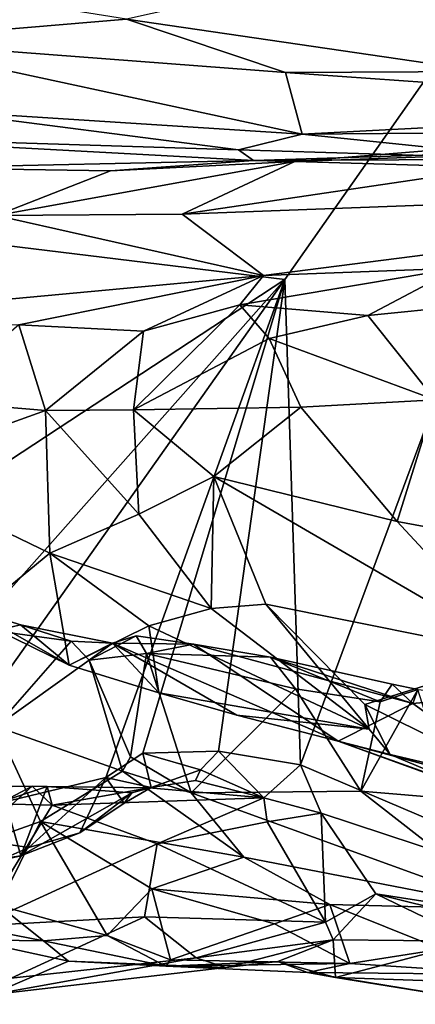
# Model space of a CAD drawing. Units: metres. Extents: x 24 to 36.9, y -2.7 to 4.2.
# Drawn here: x 27.3 to 27.6, y -2.5 to -1.9 of the extents above; entities that cross this region are included whole.
import ezdxf

# ---------------------------------------------------------------- set-up
doc = ezdxf.new("R2010")
doc.units = ezdxf.units.M

msp = doc.modelspace()

# ---------------------------------------------------------------- linework, layer by layer
at = {"layer": '1'}
for points in [[(26.23942, -1.91766, -1.52376), (24.45079, -0.77036, -1.55625), (27.7745, -1.70261, -1.52706)], [(26.23942, -1.91766, -1.52376), (27.7745, -1.70261, -1.52706), (27.51417, -2.0729, -1.51761)], [(27.52407, -2.37726, -1.50767), (27.51417, -2.0729, -1.51761), (27.7745, -1.70261, -1.52706)], [(27.52407, -2.37726, -1.50767), (27.7745, -1.70261, -1.52706), (27.79716, -2.4933, -1.50261)], [(27.41476, -1.90963, 1.37255), (27.63945, -1.94249, 1.24675), (27.62904, -1.86231, 1.53921)], [(27.22413, -1.87922, 1.41714), (27.25293, -1.92326, 1.23316), (27.41476, -1.90963, 1.37255)], [(27.41476, -1.90963, 1.37255), (27.25293, -1.92326, 1.23316), (27.51447, -1.94311, 1.24951)], [(27.41476, -1.90963, 1.37255), (27.51447, -1.94311, 1.24951), (27.63945, -1.94249, 1.24675)], [(26.85414, -2.50609, -1.50604), (26.23942, -1.91766, -1.52376), (27.51417, -2.0729, -1.51761)], [(27.25293, -1.92326, 1.23316), (27.29328, -1.96695, 0.89885), (27.52493, -1.98176, 1.01238)], [(27.25293, -1.92326, 1.23316), (27.52493, -1.98176, 1.01238), (27.51447, -1.94311, 1.24951)], [(27.63945, -1.94249, 1.24675), (27.51447, -1.94311, 1.24951), (27.83481, -1.96574, 1.09238)], [(27.51447, -1.94311, 1.24951), (27.52493, -1.98176, 1.01238), (27.83481, -1.96574, 1.09238)], [(27.52033, -1.99894, 0.3645), (27.64793, -2.00271, 0.22087), (27.9736, -1.96213, 0.39912)], [(27.852, -1.98701, 0.74305), (27.52033, -1.99894, 0.3645), (27.9736, -1.96213, 0.39912)], [(27.29328, -1.96695, 0.89885), (27.21216, -1.98305, 0.56854), (27.4851, -1.99167, 0.87912)], [(27.52493, -1.98176, 1.01238), (27.29328, -1.96695, 0.89885), (27.4851, -1.99167, 0.87912)], [(27.83481, -1.96574, 1.09238), (27.52493, -1.98176, 1.01238), (27.88041, -1.979, 0.9614)], [(27.52493, -1.98176, 1.01238), (27.4851, -1.99167, 0.87912), (27.67695, -1.99757, 0.8237)], [(27.52493, -1.98176, 1.01238), (27.67695, -1.99757, 0.8237), (27.88041, -1.979, 0.9614)], [(27.21216, -1.98305, 0.56854), (27.28186, -2.00291, 0.37471), (27.49448, -1.99832, 0.51302)], [(27.4851, -1.99167, 0.87912), (27.21216, -1.98305, 0.56854), (27.49448, -1.99832, 0.51302)], [(27.49448, -1.99832, 0.51302), (27.52033, -1.99894, 0.3645), (27.852, -1.98701, 0.74305)], [(27.67695, -1.99757, 0.8237), (27.49448, -1.99832, 0.51302), (27.852, -1.98701, 0.74305)], [(27.4851, -1.99167, 0.87912), (27.49448, -1.99832, 0.51302), (27.67695, -1.99757, 0.8237)], [(27.28186, -2.00291, 0.37471), (27.40464, -2.00486, 0.36393), (27.49448, -1.99832, 0.51302)], [(27.40464, -2.00486, 0.36393), (27.33283, -2.03289, 0.18266), (27.52033, -1.99894, 0.3645)], [(27.33283, -2.03289, 0.18266), (27.44978, -2.03206, 0.1517), (27.52033, -1.99894, 0.3645)], [(27.40464, -2.00486, 0.36393), (27.52033, -1.99894, 0.3645), (27.49448, -1.99832, 0.51302)], [(27.52033, -1.99894, 0.3645), (27.44978, -2.03206, 0.1517), (27.64793, -2.00271, 0.22087)], [(27.28186, -2.00291, 0.37471), (27.33283, -2.03289, 0.18266), (27.40464, -2.00486, 0.36393)], [(27.64793, -2.00271, 0.22087), (27.44978, -2.03206, 0.1517), (27.94775, -2.01348, -0.09958)], [(27.44978, -2.03206, 0.1517), (27.50081, -2.07046, -0.08619), (27.94775, -2.01348, -0.09958)], [(27.50081, -2.07046, -0.08619), (27.62265, -2.06585, -0.18398), (27.94775, -2.01348, -0.09958)], [(27.33283, -2.03289, 0.18266), (27.17589, -2.10049, -0.04804), (27.50081, -2.07046, -0.08619)], [(27.33283, -2.03289, 0.18266), (27.50081, -2.07046, -0.08619), (27.44978, -2.03206, 0.1517)], [(27.4858, -2.08883, -0.2363), (27.62265, -2.06585, -0.18398), (27.50081, -2.07046, -0.08619)], [(27.62265, -2.06585, -0.18398), (27.4858, -2.08883, -0.2363), (27.56636, -2.09556, -0.265)], [(27.62265, -2.06585, -0.18398), (27.56636, -2.09556, -0.265), (27.6246, -2.08976, -0.27557)], [(26.85414, -2.50609, -1.50604), (27.51417, -2.0729, -1.51761), (27.2076, -2.41805, -1.50695)], [(27.17589, -2.10049, -0.04804), (27.34712, -2.10142, -0.16783), (27.50081, -2.07046, -0.08619)], [(27.27062, -2.41686, -1.50524), (27.2076, -2.41805, -1.50695), (27.51417, -2.0729, -1.51761)], [(27.27062, -2.41686, -1.50524), (27.51417, -2.0729, -1.51761), (27.40169, -2.38527, -1.50776)], [(27.34712, -2.10142, -0.16783), (27.42544, -2.10529, -0.228), (27.50081, -2.07046, -0.08619)], [(27.40169, -2.38527, -1.50776), (27.51417, -2.0729, -1.51761), (27.42492, -2.36991, -1.50797)], [(27.42492, -2.36991, -1.50797), (27.51417, -2.0729, -1.51761), (27.47242, -2.36879, -1.50702)], [(27.50081, -2.07046, -0.08619), (27.42544, -2.10529, -0.228), (27.4858, -2.08883, -0.2363)], [(27.47242, -2.36879, -1.50702), (27.51417, -2.0729, -1.51761), (27.52407, -2.37726, -1.50767)], [(27.42544, -2.10529, -0.228), (27.41912, -2.15471, -0.33846), (27.4858, -2.08883, -0.2363)], [(27.4858, -2.08883, -0.2363), (27.41912, -2.15471, -0.33846), (27.50429, -2.10991, -0.30171)], [(27.4858, -2.08883, -0.2363), (27.50429, -2.10991, -0.30171), (27.56636, -2.09556, -0.265)], [(27.56636, -2.09556, -0.265), (27.60844, -2.14842, -0.3997), (27.6246, -2.08976, -0.27557)], [(27.56636, -2.09556, -0.265), (27.50429, -2.10991, -0.30171), (27.60844, -2.14842, -0.3997)], [(27.34712, -2.10142, -0.16783), (27.29196, -2.14908, -0.31008), (27.36379, -2.15519, -0.3272)], [(27.34712, -2.10142, -0.16783), (27.36379, -2.15519, -0.3272), (27.42544, -2.10529, -0.228)], [(27.36379, -2.15519, -0.3272), (27.41912, -2.15471, -0.33846), (27.42544, -2.10529, -0.228)], [(27.41912, -2.15471, -0.33846), (27.52411, -2.15298, -0.39899), (27.50429, -2.10991, -0.30171)], [(27.50429, -2.10991, -0.30171), (27.52411, -2.15298, -0.39899), (27.60844, -2.14842, -0.3997)], [(27.52411, -2.15298, -0.39899), (27.58465, -2.22477, -0.55668), (27.60844, -2.14842, -0.3997)], [(27.60844, -2.14842, -0.3997), (27.58465, -2.22477, -0.55668), (27.68861, -2.244, -0.58216)], [(27.29196, -2.14908, -0.31008), (27.25901, -2.19265, -0.40557), (27.36379, -2.15519, -0.3272)], [(27.36379, -2.15519, -0.3272), (27.42242, -2.22006, -0.46886), (27.41912, -2.15471, -0.33846)], [(27.41912, -2.15471, -0.33846), (27.46947, -2.19644, -0.44467), (27.52411, -2.15298, -0.39899)], [(27.41912, -2.15471, -0.33846), (27.42242, -2.22006, -0.46886), (27.46947, -2.19644, -0.44467)], [(27.52411, -2.15298, -0.39899), (27.46947, -2.19644, -0.44467), (27.58465, -2.22477, -0.55668)], [(27.36379, -2.15519, -0.3272), (27.25901, -2.19265, -0.40557), (27.36653, -2.24453, -0.54128)], [(27.36379, -2.15519, -0.3272), (27.36653, -2.24453, -0.54128), (27.42242, -2.22006, -0.46886)], [(27.36653, -2.24453, -0.54128), (27.25901, -2.19265, -0.40557), (27.32094, -2.28195, -0.59972)], [(27.42242, -2.22006, -0.46886), (27.46781, -2.27924, -0.58341), (27.46947, -2.19644, -0.44467)], [(27.46947, -2.19644, -0.44467), (27.46781, -2.27924, -0.58341), (27.50225, -2.27644, -0.5868)], [(27.46947, -2.19644, -0.44467), (27.50225, -2.27644, -0.5868), (27.66282, -2.30878, -0.72674)], [(27.46947, -2.19644, -0.44467), (27.66282, -2.30878, -0.72674), (27.58465, -2.22477, -0.55668)], [(27.42242, -2.22006, -0.46886), (27.36653, -2.24453, -0.54128), (27.46781, -2.27924, -0.58341)], [(27.58465, -2.22477, -0.55668), (27.66282, -2.30878, -0.72674), (27.68861, -2.244, -0.58216)], [(27.32094, -2.28195, -0.59972), (27.37869, -2.31487, -0.71248), (27.36653, -2.24453, -0.54128)], [(27.36653, -2.24453, -0.54128), (27.37869, -2.31487, -0.71248), (27.42884, -2.29005, -0.64714)], [(27.46781, -2.27924, -0.58341), (27.36653, -2.24453, -0.54128), (27.42884, -2.29005, -0.64714)], [(27.28637, -2.26967, -0.66152), (27.33227, -2.29331, -0.79622), (27.34818, -2.28953, -0.77794)], [(27.28637, -2.26967, -0.66152), (27.34818, -2.28953, -0.77794), (27.37869, -2.31487, -0.71248)], [(27.32094, -2.28195, -0.59972), (27.28637, -2.26967, -0.66152), (27.37869, -2.31487, -0.71248)], [(27.46781, -2.27924, -0.58341), (27.56708, -2.35484, -0.73631), (27.50225, -2.27644, -0.5868)], [(27.50225, -2.27644, -0.5868), (27.56708, -2.35484, -0.73631), (27.56445, -2.33955, -0.7071)], [(27.66282, -2.30878, -0.72674), (27.50225, -2.27644, -0.5868), (27.56445, -2.33955, -0.7071)], [(27.46781, -2.27924, -0.58341), (27.42884, -2.29005, -0.64714), (27.56708, -2.35484, -0.73631)], [(27.34818, -2.28953, -0.77794), (27.33227, -2.29331, -0.79622), (27.38008, -2.29972, -0.85495)], [(27.34818, -2.28953, -0.77794), (27.38008, -2.29972, -0.85495), (27.40588, -2.30103, -0.8603)], [(27.34818, -2.28953, -0.77794), (27.40588, -2.30103, -0.8603), (27.37869, -2.31487, -0.71248)], [(27.37869, -2.31487, -0.71248), (27.43499, -2.33209, -0.77344), (27.42884, -2.29005, -0.64714)], [(27.42884, -2.29005, -0.64714), (27.43499, -2.33209, -0.77344), (27.56708, -2.35484, -0.73631)], [(27.33227, -2.29331, -0.79622), (27.33286, -2.35326, -0.87881), (27.38008, -2.29972, -0.85495)], [(27.39136, -2.3116, -0.88935), (27.42728, -2.30756, -0.92819), (27.42088, -2.29648, -0.8947)], [(27.40588, -2.30103, -0.8603), (27.39136, -2.3116, -0.88935), (27.42088, -2.29648, -0.8947)], [(27.40588, -2.30103, -0.8603), (27.42088, -2.29648, -0.8947), (27.45685, -2.30164, -0.93535)], [(27.42728, -2.30756, -0.92819), (27.45685, -2.30164, -0.93535), (27.42088, -2.29648, -0.8947)], [(27.38008, -2.29972, -0.85495), (27.33286, -2.35326, -0.87881), (27.39136, -2.3116, -0.88935)], [(27.37869, -2.31487, -0.71248), (27.40588, -2.30103, -0.8603), (27.43499, -2.33209, -0.77344)], [(27.38008, -2.29972, -0.85495), (27.39136, -2.3116, -0.88935), (27.40588, -2.30103, -0.8603)], [(27.43499, -2.33209, -0.77344), (27.40588, -2.30103, -0.8603), (27.48395, -2.34621, -0.8227)], [(27.48395, -2.34621, -0.8227), (27.40588, -2.30103, -0.8603), (27.54764, -2.36247, -0.88004)], [(27.40588, -2.30103, -0.8603), (27.45685, -2.30164, -0.93535), (27.54764, -2.36247, -0.88004)], [(27.42728, -2.30756, -0.92819), (27.50506, -2.30978, -0.9784), (27.45685, -2.30164, -0.93535)], [(27.54764, -2.36247, -0.88004), (27.45685, -2.30164, -0.93535), (27.59448, -2.33878, -0.99192)], [(27.45685, -2.30164, -0.93535), (27.50506, -2.30978, -0.9784), (27.59448, -2.33878, -0.99192)], [(27.39136, -2.3116, -0.88935), (27.41729, -2.37232, -0.95162), (27.42728, -2.30756, -0.92819)], [(27.41729, -2.37232, -0.95162), (27.45535, -2.39476, -1.00172), (27.42728, -2.30756, -0.92819)], [(27.50506, -2.30978, -0.9784), (27.42728, -2.30756, -0.92819), (27.52083, -2.32953, -1.01052)], [(27.42728, -2.30756, -0.92819), (27.45535, -2.39476, -1.00172), (27.52083, -2.32953, -1.01052)], [(27.56445, -2.33955, -0.7071), (27.67156, -2.39239, -0.85464), (27.66282, -2.30878, -0.72674)], [(27.33286, -2.35326, -0.87881), (27.41222, -2.38127, -0.95809), (27.39136, -2.3116, -0.88935)], [(27.39136, -2.3116, -0.88935), (27.41222, -2.38127, -0.95809), (27.41729, -2.37232, -0.95162)], [(27.52083, -2.32953, -1.01052), (27.57402, -2.33775, -1.04505), (27.50506, -2.30978, -0.9784)], [(27.50506, -2.30978, -0.9784), (27.57402, -2.33775, -1.04505), (27.58144, -2.32674, -1.02238)], [(27.50506, -2.30978, -0.9784), (27.58144, -2.32674, -1.02238), (27.59448, -2.33878, -0.99192)], [(27.5977, -2.33015, -1.04894), (27.58144, -2.32674, -1.02238), (27.57402, -2.33775, -1.04505)], [(27.58144, -2.32674, -1.02238), (27.5977, -2.33015, -1.04894), (27.59448, -2.33878, -0.99192)], [(27.56708, -2.35484, -0.73631), (27.43499, -2.33209, -0.77344), (27.48395, -2.34621, -0.8227)], [(27.52083, -2.32953, -1.01052), (27.45535, -2.39476, -1.00172), (27.56183, -2.39375, -1.07451)], [(27.52083, -2.32953, -1.01052), (27.56183, -2.39375, -1.07451), (27.57402, -2.33775, -1.04505)], [(27.57402, -2.33775, -1.04505), (27.56183, -2.39375, -1.07451), (27.5977, -2.33015, -1.04894)], [(27.5977, -2.33015, -1.04894), (27.56183, -2.39375, -1.07451), (27.61945, -2.39867, -1.09985)], [(27.59448, -2.33878, -0.99192), (27.5977, -2.33015, -1.04894), (27.63964, -2.33448, -1.04028)], [(27.54764, -2.36247, -0.88004), (27.59448, -2.33878, -0.99192), (27.67532, -2.39671, -0.94583)], [(27.56445, -2.33955, -0.7071), (27.56708, -2.35484, -0.73631), (27.58019, -2.37078, -0.78887)], [(27.56445, -2.33955, -0.7071), (27.58019, -2.37078, -0.78887), (27.67156, -2.39239, -0.85464)], [(27.67532, -2.39671, -0.94583), (27.59448, -2.33878, -0.99192), (27.63964, -2.33448, -1.04028)], [(27.56708, -2.35484, -0.73631), (27.48395, -2.34621, -0.8227), (27.58019, -2.37078, -0.78887)], [(27.48395, -2.34621, -0.8227), (27.54764, -2.36247, -0.88004), (27.58019, -2.37078, -0.78887)], [(27.33286, -2.35326, -0.87881), (27.29642, -2.43565, -0.95666), (27.36075, -2.41274, -0.99454)], [(27.33286, -2.35326, -0.87881), (27.36075, -2.41274, -0.99454), (27.41222, -2.38127, -0.95809)], [(27.58019, -2.37078, -0.78887), (27.54764, -2.36247, -0.88004), (27.63866, -2.39545, -0.87323)], [(27.63866, -2.39545, -0.87323), (27.54764, -2.36247, -0.88004), (27.65296, -2.40015, -0.89662)], [(27.65296, -2.40015, -0.89662), (27.54764, -2.36247, -0.88004), (27.67532, -2.39671, -0.94583)], [(27.40169, -2.38527, -1.50776), (27.42492, -2.36991, -1.50797), (27.43026, -2.39159, -1.49469)], [(27.42492, -2.36991, -1.50797), (27.47242, -2.36879, -1.50702), (27.46115, -2.38042, -1.50056)], [(27.43026, -2.39159, -1.49469), (27.42492, -2.36991, -1.50797), (27.46115, -2.38042, -1.50056)], [(27.46115, -2.38042, -1.50056), (27.47242, -2.36879, -1.50702), (27.50092, -2.39797, -1.49583)], [(27.50092, -2.39797, -1.49583), (27.47242, -2.36879, -1.50702), (27.52407, -2.37726, -1.50767)], [(27.58019, -2.37078, -0.78887), (27.63866, -2.39545, -0.87323), (27.67156, -2.39239, -0.85464)], [(27.41729, -2.37232, -0.95162), (27.41222, -2.38127, -0.95809), (27.45535, -2.39476, -1.00172)], [(27.36075, -2.41274, -0.99454), (27.48833, -2.43515, -1.06871), (27.41222, -2.38127, -0.95809)], [(27.45535, -2.39476, -1.00172), (27.41222, -2.38127, -0.95809), (27.48833, -2.43515, -1.06871)], [(27.43026, -2.39159, -1.49469), (27.46115, -2.38042, -1.50056), (27.45799, -2.38721, -1.48924)], [(27.50092, -2.39797, -1.49583), (27.45799, -2.38721, -1.48924), (27.46115, -2.38042, -1.50056)], [(27.50092, -2.39797, -1.49583), (27.52407, -2.37726, -1.50767), (27.53704, -2.4076, -1.50493)], [(27.53704, -2.4076, -1.50493), (27.52407, -2.37726, -1.50767), (27.79716, -2.4933, -1.50261)], [(27.27062, -2.41686, -1.50524), (27.40169, -2.38527, -1.50776), (27.35344, -2.4291, -1.50111)], [(27.35344, -2.4291, -1.50111), (27.40169, -2.38527, -1.50776), (27.38549, -2.42003, -1.4966)], [(27.41333, -2.40132, -1.49206), (27.38549, -2.42003, -1.4966), (27.40169, -2.38527, -1.50776)], [(27.41333, -2.40132, -1.49206), (27.40169, -2.38527, -1.50776), (27.43026, -2.39159, -1.49469)], [(27.42886, -2.39166, -1.45457), (27.43026, -2.39159, -1.49469), (27.45799, -2.38721, -1.48924)], [(27.50092, -2.39797, -1.49583), (27.42886, -2.39166, -1.45457), (27.45799, -2.38721, -1.48924)], [(27.31736, -2.3913, -1.38852), (27.3385, -2.39956, -1.42076), (27.35558, -2.3907, -1.40366)], [(27.34288, -2.40191, -1.36432), (27.31736, -2.3913, -1.38852), (27.35558, -2.3907, -1.40366)], [(27.35558, -2.3907, -1.40366), (27.3385, -2.39956, -1.42076), (27.36492, -2.39082, -1.42097)], [(27.3385, -2.39956, -1.42076), (27.34843, -2.43434, -1.48023), (27.36492, -2.39082, -1.42097)], [(27.36812, -2.40249, -1.3743), (27.34288, -2.40191, -1.36432), (27.35558, -2.3907, -1.40366)], [(27.36492, -2.39082, -1.42097), (27.34843, -2.43434, -1.48023), (27.41803, -2.39481, -1.47304)], [(27.34843, -2.43434, -1.48023), (27.38549, -2.42003, -1.4966), (27.41803, -2.39481, -1.47304)], [(27.35558, -2.3907, -1.40366), (27.36492, -2.39082, -1.42097), (27.36812, -2.40249, -1.3743)], [(27.36812, -2.40249, -1.3743), (27.36492, -2.39082, -1.42097), (27.42886, -2.39166, -1.45457)], [(27.36492, -2.39082, -1.42097), (27.41803, -2.39481, -1.47304), (27.42886, -2.39166, -1.45457)], [(27.36812, -2.40249, -1.3743), (27.42886, -2.39166, -1.45457), (27.50092, -2.39797, -1.49583)], [(27.41803, -2.39481, -1.47304), (27.38549, -2.42003, -1.4966), (27.41333, -2.40132, -1.49206)], [(27.41803, -2.39481, -1.47304), (27.41333, -2.40132, -1.49206), (27.43026, -2.39159, -1.49469)], [(27.42886, -2.39166, -1.45457), (27.41803, -2.39481, -1.47304), (27.43026, -2.39159, -1.49469)], [(27.45535, -2.39476, -1.00172), (27.65683, -2.46777, -1.20456), (27.56183, -2.39375, -1.07451)], [(27.45535, -2.39476, -1.00172), (27.48833, -2.43515, -1.06871), (27.65683, -2.46777, -1.20456)], [(27.56183, -2.39375, -1.07451), (27.65683, -2.46777, -1.20456), (27.61945, -2.39867, -1.09985)], [(27.3385, -2.39956, -1.42076), (27.28164, -2.4444, -1.44497), (27.34843, -2.43434, -1.48023)], [(27.36812, -2.40249, -1.3743), (27.50092, -2.39797, -1.49583), (27.43393, -2.4269, -1.40337)], [(27.43393, -2.4269, -1.40337), (27.50092, -2.39797, -1.49583), (27.50301, -2.4131, -1.47633)], [(27.50301, -2.4131, -1.47633), (27.50092, -2.39797, -1.49583), (27.53704, -2.4076, -1.50493)], [(27.32165, -2.47819, -1.31536), (27.34288, -2.40191, -1.36432), (27.36812, -2.40249, -1.3743)], [(27.36812, -2.40249, -1.3743), (27.43393, -2.4269, -1.40337), (27.32165, -2.47819, -1.31536)], [(27.53958, -2.47591, -1.47876), (27.50301, -2.4131, -1.47633), (27.53704, -2.4076, -1.50493)], [(27.53958, -2.47591, -1.47876), (27.53704, -2.4076, -1.50493), (27.57135, -2.45827, -1.50131)], [(27.57135, -2.45827, -1.50131), (27.53704, -2.4076, -1.50493), (27.79716, -2.4933, -1.50261)], [(27.29642, -2.43565, -0.95666), (27.33465, -2.46541, -1.02886), (27.36075, -2.41274, -0.99454)], [(27.36075, -2.41274, -0.99454), (27.33465, -2.46541, -1.02886), (27.40263, -2.48437, -1.11604)], [(27.36075, -2.41274, -0.99454), (27.40263, -2.48437, -1.11604), (27.43072, -2.45506, -1.09775)], [(27.36075, -2.41274, -0.99454), (27.43072, -2.45506, -1.09775), (27.48833, -2.43515, -1.06871)], [(27.43393, -2.4269, -1.40337), (27.50301, -2.4131, -1.47633), (27.53958, -2.47591, -1.47876)], [(27.35344, -2.4291, -1.50111), (27.33428, -2.43756, -1.49279), (27.27062, -2.41686, -1.50524)], [(27.34843, -2.43434, -1.48023), (27.35344, -2.4291, -1.50111), (27.38549, -2.42003, -1.4966)], [(27.32165, -2.47819, -1.31536), (27.43393, -2.4269, -1.40337), (27.42597, -2.4727, -1.38324)], [(27.34843, -2.43434, -1.48023), (27.33428, -2.43756, -1.49279), (27.35344, -2.4291, -1.50111)], [(27.53958, -2.47591, -1.47876), (27.42597, -2.4727, -1.38324), (27.43393, -2.4269, -1.40337)], [(27.28164, -2.4444, -1.44497), (27.33428, -2.43756, -1.49279), (27.34843, -2.43434, -1.48023)], [(27.48833, -2.43515, -1.06871), (27.43072, -2.45506, -1.09775), (27.54243, -2.46486, -1.11395)], [(27.48833, -2.43515, -1.06871), (27.54243, -2.46486, -1.11395), (27.65683, -2.46777, -1.20456)], [(27.43072, -2.45506, -1.09775), (27.40263, -2.48437, -1.11604), (27.44234, -2.49954, -1.17647)], [(27.43072, -2.45506, -1.09775), (27.44234, -2.49954, -1.17647), (27.50768, -2.47704, -1.16066)], [(27.54243, -2.46486, -1.11395), (27.43072, -2.45506, -1.09775), (27.50768, -2.47704, -1.16066)], [(27.53958, -2.47591, -1.47876), (27.57135, -2.45827, -1.50131), (27.54451, -2.48708, -1.46942)], [(27.54451, -2.48708, -1.46942), (27.57135, -2.45827, -1.50131), (27.63275, -2.48791, -1.49261)], [(27.63275, -2.48791, -1.49261), (27.57135, -2.45827, -1.50131), (27.82424, -2.52116, -1.48905)], [(27.82424, -2.52116, -1.48905), (27.57135, -2.45827, -1.50131), (27.79716, -2.4933, -1.50261)], [(27.33465, -2.46541, -1.02886), (27.28097, -2.47175, -1.07934), (27.36264, -2.48771, -1.09772)], [(27.33465, -2.46541, -1.02886), (27.36264, -2.48771, -1.09772), (27.40263, -2.48437, -1.11604)], [(27.50768, -2.47704, -1.16066), (27.55504, -2.50196, -1.25251), (27.54243, -2.46486, -1.11395)], [(27.54243, -2.46486, -1.11395), (27.55504, -2.50196, -1.25251), (27.61225, -2.49293, -1.20515)], [(27.54243, -2.46486, -1.11395), (27.61225, -2.49293, -1.20515), (27.65683, -2.46777, -1.20456)], [(27.28097, -2.47175, -1.07934), (27.31653, -2.48702, -1.14374), (27.36264, -2.48771, -1.09772)], [(27.32165, -2.47819, -1.31536), (27.42597, -2.4727, -1.38324), (27.34224, -2.51097, -1.29698)], [(27.34224, -2.51097, -1.29698), (27.42597, -2.4727, -1.38324), (27.45856, -2.49838, -1.38429)], [(27.45856, -2.49838, -1.38429), (27.42597, -2.4727, -1.38324), (27.53958, -2.47591, -1.47876)], [(27.44234, -2.49954, -1.17647), (27.55504, -2.50196, -1.25251), (27.50768, -2.47704, -1.16066)], [(27.45856, -2.49838, -1.38429), (27.53958, -2.47591, -1.47876), (27.54451, -2.48708, -1.46942)], [(27.31653, -2.48702, -1.14374), (27.32912, -2.52157, -1.2617), (27.37831, -2.50046, -1.22472)], [(27.36264, -2.48771, -1.09772), (27.31653, -2.48702, -1.14374), (27.37831, -2.50046, -1.22472)], [(27.40263, -2.48437, -1.11604), (27.36264, -2.48771, -1.09772), (27.43949, -2.50357, -1.18959)], [(27.36264, -2.48771, -1.09772), (27.37831, -2.50046, -1.22472), (27.43949, -2.50357, -1.18959)], [(27.40263, -2.48437, -1.11604), (27.43949, -2.50357, -1.18959), (27.44234, -2.49954, -1.17647)], [(27.47712, -2.50433, -1.36227), (27.45856, -2.49838, -1.38429), (27.54451, -2.48708, -1.46942)], [(27.50968, -2.50066, -1.33925), (27.47712, -2.50433, -1.36227), (27.54451, -2.48708, -1.46942)], [(27.50968, -2.50066, -1.33925), (27.54451, -2.48708, -1.46942), (27.54601, -2.51061, -1.31639)], [(27.54451, -2.48708, -1.46942), (27.63275, -2.48791, -1.49261), (27.54601, -2.51061, -1.31639)], [(27.54601, -2.51061, -1.31639), (27.63275, -2.48791, -1.49261), (27.66726, -2.51487, -1.44615)], [(27.61225, -2.49293, -1.20515), (27.55504, -2.50196, -1.25251), (27.6612, -2.50875, -1.26838)], [(27.32912, -2.52157, -1.2617), (27.34224, -2.51097, -1.29698), (27.45856, -2.49838, -1.38429)], [(27.32912, -2.52157, -1.2617), (27.45856, -2.49838, -1.38429), (27.47712, -2.50433, -1.36227)], [(27.32912, -2.52157, -1.2617), (27.47712, -2.50433, -1.36227), (27.37831, -2.50046, -1.22472)], [(27.37831, -2.50046, -1.22472), (27.47712, -2.50433, -1.36227), (27.43949, -2.50357, -1.18959)], [(27.44234, -2.49954, -1.17647), (27.43949, -2.50357, -1.18959), (27.55504, -2.50196, -1.25251)], [(27.47712, -2.50433, -1.36227), (27.50968, -2.50066, -1.33925), (27.43949, -2.50357, -1.18959)], [(27.43949, -2.50357, -1.18959), (27.50968, -2.50066, -1.33925), (27.52832, -2.50756, -1.26759)], [(27.43949, -2.50357, -1.18959), (27.52832, -2.50756, -1.26759), (27.55504, -2.50196, -1.25251)], [(27.52832, -2.50756, -1.26759), (27.50968, -2.50066, -1.33925), (27.54601, -2.51061, -1.31639)], [(27.55504, -2.50196, -1.25251), (27.52832, -2.50756, -1.26759), (27.6612, -2.50875, -1.26838)], [(27.52832, -2.50756, -1.26759), (27.54601, -2.51061, -1.31639), (27.64973, -2.52745, -1.386)], [(27.6612, -2.50875, -1.26838), (27.52832, -2.50756, -1.26759), (27.64973, -2.52745, -1.386)], [(27.64973, -2.52745, -1.386), (27.54601, -2.51061, -1.31639), (27.66726, -2.51487, -1.44615)]]:
    msp.add_3dface(points, dxfattribs=at)

doc.saveas('drawing.dxf')
